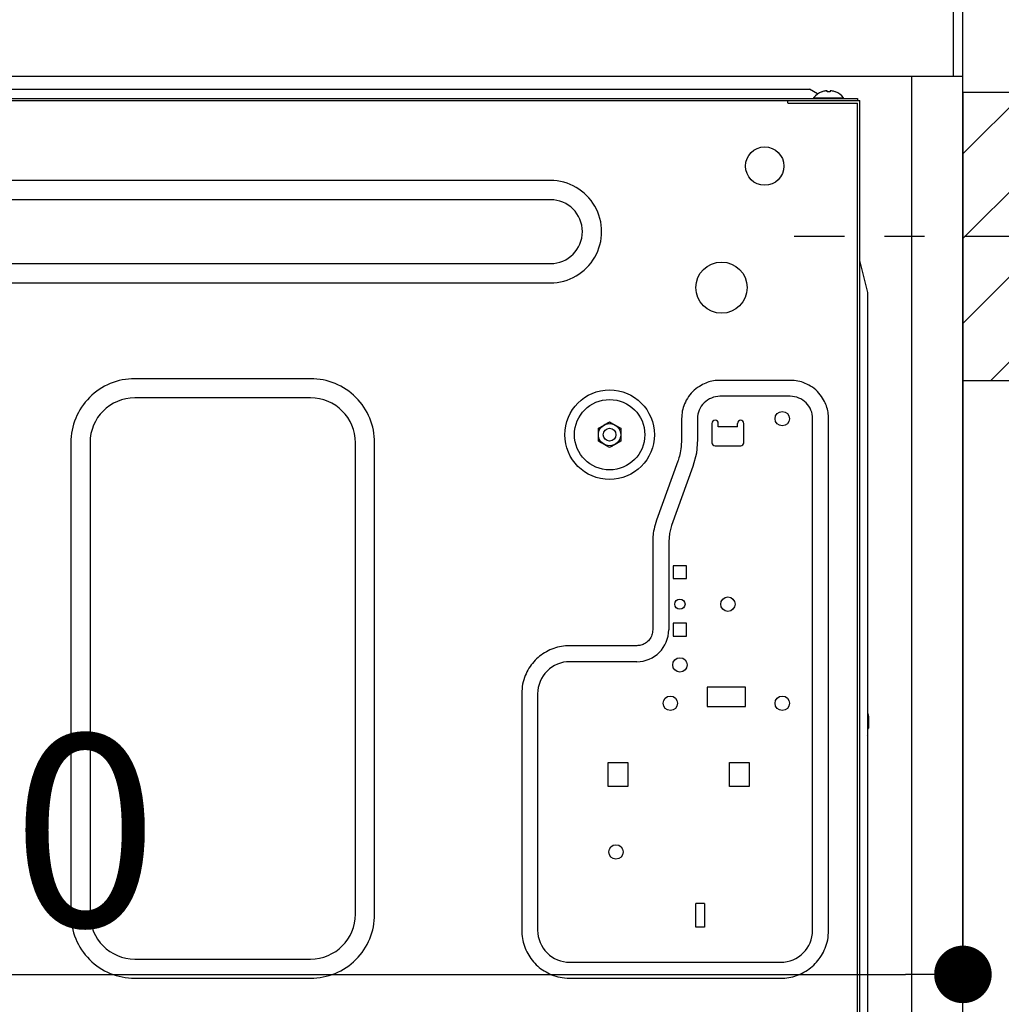
# Model space of a CAD drawing. Extents: x 83844 to 110317, y -13 to 8857.
# Drawn here: x 106946 to 107253, y 2593 to 2901 of the extents above; entities that cross this region are included whole.
import ezdxf

# ---------------------------------------------------------------- set-up
doc = ezdxf.new("R2010")
doc.units = 0
doc.header["$LTSCALE"] = 50
doc.header["$MEASUREMENT"] = 0
doc.linetypes.add('CENTER', pattern=[2, 1.25, -0.25, 0.25, -0.25])
doc.linetypes.add('HIDDEN', pattern=[0.375, 0.25, -0.125])
doc.layers.get('0').update_dxf_attribs({"linetype": 'CONTINUOUS'})
doc.layers.get('DEFPOINTS').update_dxf_attribs({"color": 146, "linetype": 'CONTINUOUS'})
for name, color, linetype in [('111-壁仕上', 3, 'CONTINUOUS'), ('121-キャビネット（中）', 253, 'HIDDEN'), ('126-甲板', 2, 'CONTINUOUS'), ('150-機器', 8, 'CONTINUOUS'), ('166-寸法B', 11, 'CONTINUOUS'), ('180-補助', 161, 'CONTINUOUS')]:
    doc.layers.add(name, color=color, linetype=linetype)
doc.styles.add('KH001', font='txt')
doc.dimstyles.new('KH1xx030', dxfattribs={"dimscale": 30, "dimtxt": 2, "dimasz": 0.6, "dimexe": 0.3, "dimexo": 1.2, "dimgap": 0.5, "dimtad": 3, "dimdec": 1, "dimdsep": 46, "dimlunit": 6, "dimtxsty": 'KH001', "dimblk": 'DOT', "dimcen": 1, "dimdle": 1, "dimclrd": 256, "dimclre": 256, "dimclrt": 256, "dimadec": 0, "dimazin": 0, "dimtfac": 1, "dimtdec": 1, "dimtix": 1, "dimtmove": 2, "dimatfit": 3, "dimldrblk": 'CLOSEDBLANK', "dimfxl": 1, "dimtolj": 1, "dimtzin": 0, "dimlwd": -1, "dimlwe": -1, "dimarcsym": 0})

# ---------------------------------------------------------------- blocks, each defined once
blk = doc.blocks.new('RKW-404AM-SV_D')
at = {"layer": '150-機器', "color": 13, "linetype": 'Continuous'}
for p, q in [((279, 451.1), (536, 451.1)), ((538.5, 449.6), (536, 451.1)), ((539.96, 450.23), (539.9, 450.23)), ((541.5, 450.23), (541.5, 450.51)), ((542.5, 450.23), (541.5, 450.23)), ((542.5, 450.51), (542.5, 450.23)), ((544.1, 450.23), (544.04, 450.23)), ((-23, 448.1), (551, 448.1)), ((-23, 447.5), (551.8, 447.5)), ((529.2, 446.8), (529.2, 447.5)), ((529.3, 446.7), (551, 446.7)), ((537.3, 448.39), (537.3, 448.1)), ((537.3, 448.39), (546.7, 448.39)), ((538.69, 449.49), (538.5, 449.6)), ((546.7, 448.1), (546.7, 448.39)), ((551, 448.1), (551, 447.5)), ((551, 142), (551, 446.7)), ((551.8, 141.2), (551.8, 447.5)), ((455, 422.5), (71, 422.5)), ((455, 416.5), (71, 416.5)), ((552.11, 396.25), (551.8, 397.5)), ((71, 396.5), (455, 396.5)), ((552.42, 395), (552.11, 396.25)), ((552.74, 393.76), (552.42, 395)), ((553.05, 392.51), (552.74, 393.76)), ((553.36, 391.26), (553.05, 392.51)), ((553.67, 390), (553.36, 391.26)), ((71, 390.5), (455, 390.5)), ((553.99, 388.75), (553.67, 390)), ((554.3, 387.5), (553.99, 388.75)), ((554.3, 161.2), (554.3, 387.5)), ((380, 360.5), (325, 360.5)), ((500.5, 357.38), (499.98, 356.95)), ((501.04, 357.77), (500.5, 357.38)), ((501.57, 358.12), (501.04, 357.77)), ((502.09, 358.43), (501.57, 358.12)), ((502.59, 358.7), (502.09, 358.43)), ((503.08, 358.94), (502.59, 358.7)), ((503.55, 359.14), (503.08, 358.94)), ((504.03, 359.32), (503.55, 359.14)), ((504.51, 359.48), (504.03, 359.32)), ((504.99, 359.62), (504.51, 359.48)), ((505.49, 359.74), (504.99, 359.62)), ((505.98, 359.83), (505.49, 359.74)), ((506.48, 359.9), (505.98, 359.83)), ((506.99, 359.94), (506.48, 359.9)), ((507.49, 359.97), (506.99, 359.94)), ((508, 360), (507.49, 359.97)), ((530, 360), (508, 360)), ((530.64, 359.96), (530, 360)), ((531.25, 359.91), (530.64, 359.96)), ((531.84, 359.85), (531.25, 359.91)), ((532.4, 359.76), (531.84, 359.85)), ((532.96, 359.64), (532.4, 359.76)), ((533.51, 359.48), (532.96, 359.64)), ((534.06, 359.29), (533.51, 359.48)), ((534.62, 359.06), (534.06, 359.29)), ((535.2, 358.81), (534.62, 359.06)), ((535.78, 358.51), (535.2, 358.81)), ((536.36, 358.19), (535.78, 358.51)), ((536.93, 357.82), (536.36, 358.19)), ((537.47, 357.42), (536.93, 357.82)), ((537.99, 356.98), (537.47, 357.42)), ((380, 354.5), (325, 354.5)), ((497.81, 354.36), (497.49, 353.78)), ((498.18, 354.93), (497.81, 354.36)), ((498.58, 355.47), (498.18, 354.93)), ((499.02, 356), (498.58, 355.47)), ((499.49, 356.49), (499.02, 356)), ((499.98, 356.95), (499.49, 356.49)), ((530, 355), (508, 355)), ((538.49, 356.52), (537.99, 356.98)), ((538.95, 356.02), (538.49, 356.52)), ((539.38, 355.5), (538.95, 356.02)), ((539.77, 354.97), (539.38, 355.5)), ((540.12, 354.43), (539.77, 354.97)), ((540.43, 353.91), (540.12, 354.43)), ((496.52, 351.51), (496.36, 350.96)), ((496.71, 352.06), (496.52, 351.51)), ((496.94, 352.62), (496.71, 352.06)), ((497.2, 353.2), (496.94, 352.62)), ((497.49, 353.78), (497.2, 353.2)), ((540.7, 353.41), (540.43, 353.91)), ((540.94, 352.93), (540.7, 353.41)), ((541.14, 352.45), (540.94, 352.93)), ((541.32, 351.98), (541.14, 352.45)), ((541.48, 351.49), (541.32, 351.98)), ((541.62, 351.01), (541.48, 351.49)), ((496.04, 348.64), (496, 348)), ((496, 348), (496, 341.49)), ((496.09, 349.25), (496.04, 348.64)), ((496.15, 349.84), (496.09, 349.25)), ((496.24, 350.4), (496.15, 349.84)), ((496.36, 350.96), (496.24, 350.4)), ((501, 348), (501, 341.49)), ((537, 188), (537, 348)), ((541.74, 350.51), (541.62, 351.01)), ((541.83, 350.02), (541.74, 350.51)), ((541.9, 349.52), (541.83, 350.02)), ((541.94, 349.01), (541.9, 349.52)), ((541.97, 348.51), (541.94, 349.01)), ((542, 348), (541.97, 348.51)), ((542, 188), (542, 348)), ((470, 345.02), (471.75, 346.03)), ((470, 344.87), (470, 345.02)), ((471.75, 346.03), (471.82, 346.07)), ((471.82, 346.07), (471.97, 346.16)), ((471.97, 346.16), (472.16, 346.27)), ((472.16, 346.27), (472.38, 346.39)), ((472.38, 346.39), (472.6, 346.52)), ((472.6, 346.52), (472.85, 346.66)), ((472.85, 346.66), (473.14, 346.83)), ((473.14, 346.83), (473.5, 347.04)), ((473.5, 347.04), (475.25, 346.03)), ((475.25, 346.03), (475.32, 345.99)), ((475.32, 345.99), (475.47, 345.9)), ((475.47, 345.9), (475.66, 345.79)), ((475.66, 345.79), (475.88, 345.67)), ((475.88, 345.67), (476.1, 345.54)), ((476.1, 345.54), (476.35, 345.4)), ((476.35, 345.4), (476.64, 345.23)), ((476.64, 345.23), (477, 345.02)), ((477, 345.02), (477, 344.87)), ((505.5, 346.5), (505.5, 340.5)), ((507.5, 345.5), (507.5, 346.5)), ((513.5, 345.5), (507.5, 345.5)), ((513.5, 345.5), (513.5, 346.5)), ((515.5, 340.5), (515.5, 346.5)), ((470, 344.67), (470, 344.87)), ((470, 344.43), (470, 344.67)), ((470, 344.19), (470, 344.43)), ((470, 343.93), (470, 344.19)), ((470, 343.66), (470, 343.93)), ((470, 343.35), (470, 343.66)), ((470, 343), (470, 343.35)), ((470, 342.84), (470, 343)), ((470, 342.63), (470, 342.84)), ((470, 342.39), (470, 342.63)), ((470, 342.14), (470, 342.39)), ((470, 341.88), (470, 342.14)), ((470, 341.61), (470, 341.88)), ((477, 344.87), (477, 344.67)), ((477, 344.67), (477, 344.43)), ((477, 344.43), (477, 344.19)), ((477, 344.19), (477, 343.93)), ((477, 343.93), (477, 343.66)), ((477, 343.66), (477, 343.35)), ((477, 343.35), (477, 343)), ((477, 343), (477, 342.84)), ((477, 342.84), (477, 342.63)), ((477, 342.63), (477, 342.39)), ((477, 342.39), (477, 342.14)), ((477, 342.14), (477, 341.88)), ((477, 341.88), (477, 341.61)), ((305, 340.5), (305, 193)), ((311, 340.5), (311, 193)), ((394, 193), (394, 340.5)), ((400, 193), (400, 340.5)), ((470, 341.32), (470, 341.61)), ((470, 340.98), (470, 341.32)), ((470.36, 340.77), (470, 340.98)), ((470.65, 340.6), (470.36, 340.77)), ((470.9, 340.46), (470.65, 340.6)), ((471.12, 340.33), (470.9, 340.46)), ((471.34, 340.21), (471.12, 340.33)), ((471.53, 340.1), (471.34, 340.21)), ((471.68, 340.01), (471.53, 340.1)), ((471.75, 339.97), (471.68, 340.01)), ((473.5, 338.96), (471.75, 339.97)), ((473.86, 339.17), (473.5, 338.96)), ((474.15, 339.34), (473.86, 339.17)), ((474.4, 339.48), (474.15, 339.34)), ((474.62, 339.61), (474.4, 339.48)), ((474.84, 339.73), (474.62, 339.61)), ((475.03, 339.84), (474.84, 339.73)), ((475.18, 339.93), (475.03, 339.84)), ((475.25, 339.97), (475.18, 339.93)), ((477, 340.98), (475.25, 339.97)), ((477, 341.61), (477, 341.32)), ((477, 341.32), (477, 340.98)), ((495.87, 339.27), (495.8, 338.59)), ((495.93, 339.99), (495.87, 339.27)), ((495.97, 340.74), (495.93, 339.99)), ((496, 341.49), (495.97, 340.74)), ((501, 341.49), (500.63, 337.19)), ((506.5, 339.5), (514.5, 339.5)), ((495.17, 335.77), (495.03, 335.33)), ((495.31, 336.27), (495.17, 335.77)), ((495.46, 336.8), (495.31, 336.27)), ((495.59, 337.35), (495.46, 336.8)), ((495.7, 337.95), (495.59, 337.35)), ((495.8, 338.59), (495.7, 337.95)), ((500.63, 337.19), (499.52, 333.02)), ((494.82, 334.72), (488.18, 316.28)), ((499.52, 333.02), (492.89, 314.59)), ((494.91, 334.97), (494.82, 334.72)), ((495.03, 335.33), (494.91, 334.97)), ((487.55, 314.15), (487.39, 313.48)), ((487.75, 314.85), (487.55, 314.15)), ((487.96, 315.56), (487.75, 314.85)), ((488.18, 316.28), (487.96, 315.56)), ((492.89, 314.59), (492.22, 312.09)), ((487.06, 311.14), (487.03, 310.62)), ((487.1, 311.68), (487.06, 311.14)), ((487.17, 312.25), (487.1, 311.68)), ((487.26, 312.85), (487.17, 312.25)), ((487.39, 313.48), (487.26, 312.85)), ((492.22, 312.09), (492, 309.51)), ((487.01, 310.16), (487, 309.78)), ((487, 309.78), (487, 309.51)), ((487, 309.51), (487, 282)), ((487.03, 310.62), (487.01, 310.16)), ((492, 309.51), (492, 282)), ((497.6, 302), (493.4, 302)), ((493.4, 302), (493.4, 298)), ((497.6, 298), (497.6, 302)), ((493.4, 298), (497.6, 298)), ((497.6, 284), (493.4, 284)), ((493.4, 284), (493.4, 280)), ((497.6, 280), (497.6, 284)), ((486.72, 280.35), (486.57, 279.96)), ((486.83, 280.75), (486.72, 280.35)), ((486.9, 281.16), (486.83, 280.75)), ((486.96, 281.58), (486.9, 281.16)), ((487, 282), (486.96, 281.58)), ((483.3, 277.17), (482.95, 277.1)), ((483.65, 277.27), (483.3, 277.17)), ((484, 277.41), (483.65, 277.27)), ((484.35, 277.58), (484, 277.41)), ((484.69, 277.78), (484.35, 277.58)), ((485.02, 278.01), (484.69, 277.78)), ((485.33, 278.27), (485.02, 278.01)), ((485.63, 278.57), (485.33, 278.27)), ((485.91, 278.88), (485.63, 278.57)), ((486.16, 279.22), (485.91, 278.88)), ((486.38, 279.58), (486.16, 279.22)), ((486.57, 279.96), (486.38, 279.58)), ((493.4, 280), (497.6, 280)), ((452.12, 274.09), (451.62, 273.7)), ((452.64, 274.45), (452.12, 274.09)), ((453.17, 274.79), (452.64, 274.45)), ((453.72, 275.11), (453.17, 274.79)), ((454.28, 275.41), (453.72, 275.11)), ((454.85, 275.68), (454.28, 275.41)), ((455.43, 275.93), (454.85, 275.68)), ((456.02, 276.15), (455.43, 275.93)), ((456.62, 276.35), (456.02, 276.15)), ((457.23, 276.53), (456.62, 276.35)), ((457.85, 276.67), (457.23, 276.53)), ((458.47, 276.79), (457.85, 276.67)), ((459.1, 276.87), (458.47, 276.79)), ((459.73, 276.93), (459.1, 276.87)), ((460.37, 276.97), (459.73, 276.93)), ((461, 277), (460.37, 276.97)), ((482, 277), (461, 277)), ((482.29, 277.02), (482, 277)), ((482.61, 277.05), (482.29, 277.02)), ((482.95, 277.1), (482.61, 277.05)), ((449.38, 271.48), (448.99, 270.98)), ((449.79, 271.96), (449.38, 271.48)), ((450.22, 272.43), (449.79, 271.96)), ((450.67, 272.87), (450.22, 272.43)), ((451.14, 273.3), (450.67, 272.87)), ((451.62, 273.7), (451.14, 273.3)), ((482, 272), (461, 272)), ((447.37, 268.25), (447.1, 267.64)), ((447.65, 268.83), (447.37, 268.25)), ((447.95, 269.39), (447.65, 268.83)), ((448.27, 269.94), (447.95, 269.39)), ((448.62, 270.47), (448.27, 269.94)), ((448.99, 270.98), (448.62, 270.47)), ((446.3, 265), (446.19, 264.29)), ((446.45, 265.69), (446.3, 265)), ((446.64, 266.36), (446.45, 265.69)), ((446.86, 267.01), (446.64, 266.36)), ((447.1, 267.64), (446.86, 267.01)), ((446.05, 262.8), (446, 262)), ((446, 262), (446, 188)), ((446.11, 263.56), (446.05, 262.8)), ((446.19, 264.29), (446.11, 263.56)), ((451, 262), (451, 188)), ((516, 264), (504, 264)), ((504, 264), (504, 258)), ((516, 258), (516, 264)), ((504, 258), (516, 258)), ((554.5, 255), (554.5, 251.2)), ((554.3, 251), (554.2, 251)), ((473, 233), (473, 240.5)), ((473, 240.5), (479.2, 240.5)), ((479.2, 240.5), (479.2, 233)), ((511, 240.5), (517.2, 240.5)), ((511, 233), (511, 240.5)), ((517.2, 240.5), (517.2, 233)), ((479.2, 233), (473, 233)), ((517.2, 233), (511, 233)), ((503.2, 196.4), (500.5, 196.4)), ((500.5, 189), (500.5, 196.4)), ((503.2, 196.4), (503.2, 189)), ((446, 188), (446.03, 187.37)), ((503.2, 189), (500.5, 189)), ((541.95, 187.2), (542, 188)), ((446.03, 187.37), (446.07, 186.73)), ((446.07, 186.73), (446.13, 186.1)), ((446.13, 186.1), (446.21, 185.47)), ((446.21, 185.47), (446.33, 184.85)), ((446.33, 184.85), (446.47, 184.23)), ((541.55, 184.31), (541.7, 185)), ((541.7, 185), (541.81, 185.71)), ((541.81, 185.71), (541.89, 186.44)), ((541.89, 186.44), (541.95, 187.2)), ((446.47, 184.23), (446.65, 183.62)), ((446.65, 183.62), (446.85, 183.02)), ((446.85, 183.02), (447.07, 182.43)), ((447.07, 182.43), (447.32, 181.85)), ((447.32, 181.85), (447.59, 181.28)), ((540.35, 181.17), (540.63, 181.75)), ((540.63, 181.75), (540.9, 182.36)), ((540.9, 182.36), (541.14, 182.99)), ((541.14, 182.99), (541.36, 183.64)), ((541.36, 183.64), (541.55, 184.31)), ((325, 179), (380, 179)), ((447.59, 181.28), (447.89, 180.72)), ((447.89, 180.72), (448.21, 180.17)), ((448.21, 180.17), (448.55, 179.64)), ((448.55, 179.64), (448.91, 179.12)), ((448.91, 179.12), (449.3, 178.62)), ((449.3, 178.62), (449.7, 178.14)), ((538.62, 178.52), (539.01, 179.02)), ((539.01, 179.02), (539.38, 179.53)), ((539.38, 179.53), (539.73, 180.06)), ((539.73, 180.06), (540.05, 180.61)), ((540.05, 180.61), (540.35, 181.17)), ((449.7, 178.14), (450.13, 177.67)), ((450.13, 177.67), (450.58, 177.22)), ((450.58, 177.22), (451.04, 176.79)), ((451.04, 176.79), (451.52, 176.38)), ((451.52, 176.38), (452.02, 175.99)), ((452.02, 175.99), (452.53, 175.62)), ((452.53, 175.62), (453.06, 175.27)), ((461, 178), (527, 178)), ((534.83, 175.21), (535.36, 175.55)), ((535.36, 175.55), (535.88, 175.91)), ((535.88, 175.91), (536.38, 176.3)), ((536.38, 176.3), (536.86, 176.7)), ((536.86, 176.7), (537.33, 177.13)), ((537.33, 177.13), (537.78, 177.57)), ((537.78, 177.57), (538.21, 178.04)), ((538.21, 178.04), (538.62, 178.52)), ((325, 173), (380, 173)), ((453.06, 175.27), (453.61, 174.95)), ((453.61, 174.95), (454.17, 174.65)), ((454.17, 174.65), (454.75, 174.37)), ((454.75, 174.37), (455.36, 174.1)), ((455.36, 174.1), (455.99, 173.86)), ((455.99, 173.86), (456.64, 173.64)), ((456.64, 173.64), (457.31, 173.45)), ((457.31, 173.45), (458, 173.3)), ((458, 173.3), (458.71, 173.19)), ((458.71, 173.19), (459.44, 173.11)), ((459.44, 173.11), (460.2, 173.05)), ((460.2, 173.05), (461, 173)), ((461, 173), (527, 173)), ((527, 173), (527.63, 173.03)), ((527.63, 173.03), (528.27, 173.07)), ((528.27, 173.07), (528.9, 173.13)), ((528.9, 173.13), (529.53, 173.21)), ((529.53, 173.21), (530.15, 173.33)), ((530.15, 173.33), (530.77, 173.47)), ((530.77, 173.47), (531.38, 173.65)), ((531.38, 173.65), (531.98, 173.85)), ((531.98, 173.85), (532.57, 174.07)), ((532.57, 174.07), (533.15, 174.32)), ((533.15, 174.32), (533.72, 174.59)), ((533.72, 174.59), (534.28, 174.89)), ((534.28, 174.89), (534.83, 175.21))]:
    blk.add_line(p, q, dxfattribs=at)
for centre, radius in [((522, 427), 6), ((508.5, 389), 8), ((473.5, 343), 14), ((473.5, 343), 11), ((527.5, 348), 2.25), ((473.5, 343), 3.5), ((473.5, 343), 2), ((495.5, 290), 1.6), ((510.5, 290), 2.25), ((495.5, 271), 2.25), ((492.5, 259), 2.25), ((527.5, 259), 2.25), ((475.5, 212.5), 2.25)]:
    blk.add_circle(centre, radius, dxfattribs=at)
for centre, radius, start, end in [((542, 444.5), 6.1, 110.1368, 140.3981), ((542, 444.5), 6.08, 98.7888, 109.6024), ((541.65, 445.53), 5.01, 93.2347, 96.5939), ((541.23, 449.41), 1.14, 76.0487, 83.0508), ((542.77, 449.41), 1.13, 96.9426, 103.9579), ((542.35, 445.53), 5.01, 83.4061, 86.7653), ((542, 444.5), 6.08, 70.3976, 81.2112), ((542, 444.5), 6.1, 39.6019, 69.8632), ((529.3, 446.8), 0.1, 180, 270), ((455.01, 406.5), 16, 269.9784, 90.0216), ((455, 406.5), 10, 270, 90), ((324.99, 340.51), 19.99, 89.9754, 180.0247), ((380.01, 340.51), 19.99, 359.9807, 90.0193), ((325, 340.5), 14, 90.0001, 179.9999), ((380, 340.5), 14, 360, 90), ((508, 348), 7, 89.9997, 180.0005), ((530, 348), 7, 359.9995, 90.0003), ((506.5, 346.5), 1, 0, 180), ((514.5, 346.5), 1, 0, 180), ((506.5, 340.5), 1, 180, 270), ((514.5, 340.5), 1, 270, 0), ((482, 282), 10, 270.0004, 359.9998), ((461, 262), 10, 89.9996, 180.0004), ((552.5, 255), 2, 0, 24.637), ((549.29, 250.36), 4.95, 3.2152, 6.6145), ((553.12, 250.77), 1.12, 346.0039, 353.0979), ((553.12, 249.23), 1.12, 6.8982, 14), ((554.3, 251.2), 0.2, 270, 0), ((549.29, 249.64), 4.95, 353.386, 356.7843), ((324.99, 192.99), 19.99, 179.9805, 270.0193), ((325, 193), 14, 180.0001, 269.9999), ((380.01, 192.99), 19.99, 269.9755, 0.0245), ((380, 193), 14, 270, 0), ((461, 188), 10, 179.9999, 270), ((527, 188), 10, 270, 0), ((549.29, 165.36), 4.95, 3.2157, 6.614), ((553.12, 165.77), 1.12, 346, 353.1018)]:
    blk.add_arc(centre, radius, start, end, dxfattribs=at)
blk = doc.blocks.new('_Dot')
at = {"color": 0, "linetype": 'ByBlock', "lineweight": -2}
blk.add_line((-0.5, 0), (-1, 0), dxfattribs=at)
at = {"color": 0, "linetype": 'ByBlock', "const_width": 0.5}
blk.add_lwpolyline([(-0.25, 0, 1), (0.25, 0, 1)], format="xyb", close=True, dxfattribs=at)
blk = doc.blocks.new('*D292')
at = {"layer": '166-寸法B', "transparency": 16777216}
for p, q in [((107331.87, 2833.05), (107643.69, 2833.05)), ((107634.69, 2311.05), (107634.69, 2815.05)), ((107276.78, 2293.05), (107643.69, 2293.05))]:
    blk.add_line(p, q, dxfattribs=at)
at = {"layer": 'DEFPOINTS', "color": 0, "transparency": 16777216}
for p in [(107295.87, 2833.05), (107634.69, 2833.05), (107240.78, 2293.05)]:
    blk.add_point(p, dxfattribs=at)
at = {"layer": '166-寸法B', "transparency": 16777216, "xscale": 18, "yscale": 18, "zscale": 18}
for p, rotation in [((107634.69, 2833.05), 90), ((107634.69, 2293.05), 270)]:
    blk.add_blockref('_Dot', p, dxfattribs=dict(at, rotation=rotation))
at = {"layer": '166-寸法B', "transparency": 16777216, "insert": (107589.69, 2563.05), "char_height": 60, "attachment_point": 5, "rotation": 90, "style": 'KH001'}
blk.add_mtext('\\A1;540', dxfattribs=at)
blk = doc.blocks.new('_ClosedBlank')
at = {"color": 0, "linetype": 'ByBlock', "lineweight": -2}
for p, q in [((-1, 0.167), (0, 0)), ((-1, 0.167), (-1, -0.167)), ((0, 0), (-1, -0.167))]:
    blk.add_line(p, q, dxfattribs=at)
blk = doc.blocks.new('*D311')
at = {"layer": '166-寸法B', "transparency": 16777216}
for p, q in [((107240.78, 2842.05), (107240.78, 2593.24)), ((106600.78, 2811.05), (106600.78, 2593.24)), ((106618.78, 2602.24), (107222.78, 2602.24))]:
    blk.add_line(p, q, dxfattribs=at)
at = {"layer": 'DEFPOINTS', "color": 0, "transparency": 16777216}
for p in [(107240.78, 2878.05), (106600.78, 2847.05), (107240.78, 2602.24)]:
    blk.add_point(p, dxfattribs=at)
at = {"layer": '166-寸法B', "transparency": 16777216, "xscale": 18, "yscale": 18, "zscale": 18, "rotation": 180}
blk.add_blockref('_Dot', (106600.78, 2602.24), dxfattribs=at)
at = {"layer": '166-寸法B', "transparency": 16777216, "xscale": 18, "yscale": 18, "zscale": 18}
blk.add_blockref('_Dot', (107240.78, 2602.24), dxfattribs=at)
at = {"layer": '166-寸法B', "transparency": 16777216, "insert": (106920.78, 2647.24), "char_height": 60, "attachment_point": 5, "style": 'KH001'}
blk.add_mtext('\\A1;640', dxfattribs=at)

msp = doc.modelspace()

# ---------------------------------------------------------------- hatches: boundary and pattern name
at = {"layer": '180-補助'}
h = msp.add_hatch(dxfattribs=at)
h.set_pattern_fill('ANSI31', color=256, scale=150, style=0)
h.set_pattern_definition([(45, (-347499.749, 2690.808), (-13.25825215, 13.25825215), [])])
h.paths.add_polyline_path([(107240.78, 2788.05), (107270.78, 2788.05), (107270.78, 2878.05), (107240.78, 2878.05)])

# ---------------------------------------------------------------- linework, layer by layer
at = {"layer": '111-壁仕上', "ltscale": 2}
msp.add_lwpolyline([(106425.28, 2063.05), (107240.78, 2063.05), (107240.78, 4463.05), (106425.28, 4463.05)], dxfattribs=at)
at = {"layer": '121-キャビネット（中）', "linetype": 'Continuous', "ltscale": 2}
msp.add_line((107224.78, 2883.05), (106625.78, 2883.05), dxfattribs=at)
at = {"layer": '121-キャビネット（中）', "linetype": 'Continuous'}
for p, q in [((107224.78, 2213.05), (107224.78, 2883.05)), ((107240.78, 2883.05), (107224.78, 2883.05)), ((107240.78, 2213.05), (107240.78, 2883.05))]:
    msp.add_line(p, q, dxfattribs=at)
at = {"layer": '126-甲板'}
msp.add_lwpolyline([(106590.78, 2923.05), (107237.78, 2923.05), (107237.78, 2883.05), (106590.78, 2883.05)], close=True, dxfattribs=at)
at = {"layer": '150-機器', "color": 253, "linetype": 'Continuous'}
msp.add_lwpolyline([(107240.78, 2788.05), (107270.78, 2788.05), (107270.78, 2878.05), (107240.78, 2878.05)], close=True, dxfattribs=at)
at = {"layer": '180-補助', "linetype": 'CENTER'}
msp.add_line((107403.74, 2833.05), (107188, 2833.05), dxfattribs=at)

# ---------------------------------------------------------------- block references
at = {"layer": '150-機器'}
msp.add_blockref('RKW-404AM-SV_D', (106656.78, 2428.05), dxfattribs=at)

# ---------------------------------------------------------------- dimensions: what is measured, and where the dimension line sits
at = {"layer": '166-寸法B'}
dim = msp.add_linear_dim(base=(107240.78, 2602.24), p1=(106600.78, 2847.05), p2=(107240.78, 2878.05), dimstyle='KH1xx030', dxfattribs=at)
dim.commit()
dim.dimension.update_dxf_attribs({"geometry": '*D311', "text_midpoint": (106920.78, 2647.24)})
dim = msp.add_linear_dim(base=(107634.69, 2833.05), p1=(107240.78, 2293.05), p2=(107295.87, 2833.05), angle=90, dimstyle='KH1xx030', override={"dimpost": ''}, dxfattribs=at)
dim.commit()
dim.dimension.update_dxf_attribs({"geometry": '*D292', "text_midpoint": (107589.69, 2563.05)})

doc.saveas('drawing.dxf')
